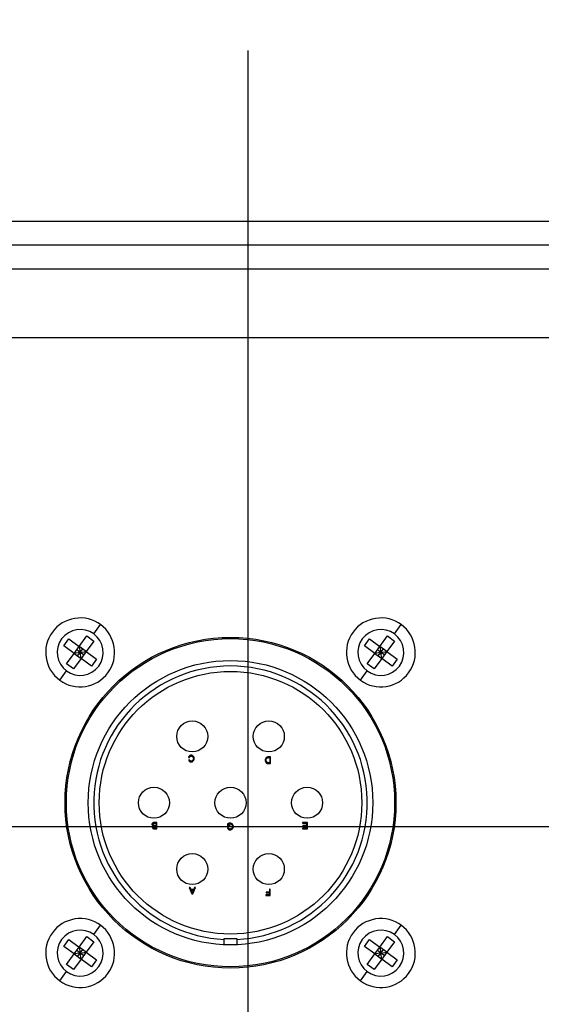
# Model space of a CAD drawing. Extents: x 282 to 507, y -3 to 144.
# Drawn here: x 401 to 403, y 48 to 52 of the extents above; entities that cross this region are included whole.
import ezdxf

# ---------------------------------------------------------------- set-up
doc = ezdxf.new("R2010")
doc.units = 0
doc.header["$LTSCALE"] = 12.5
doc.header["$MEASUREMENT"] = 0
for name, color, linetype, lineweight in [('Centerline(ANSI)', 7, 'Continuous', 25), ('Dimensions(ANSI)', 7, 'Continuous', 25), ('Visible Edges(ANSI)', 7, 'Continuous', 50), ('Visible Tangent Edges(ANSI)', 7, 'Continuous', 50)]:
    doc.layers.add(name, color=color, linetype=linetype, lineweight=lineweight)
doc.styles.add('DEFAULT-ANSI~0', font='ARIAL.TTF')
doc.dimstyles.new('MY-DEFAULT-ANSI', dxfattribs={"dimscale": 12.5, "dimtxt": 0.12, "dimasz": 0.098425, "dimexe": 0.125, "dimexo": 0.0625, "dimgap": 0.031496, "dimtad": 0, "dimtih": 1, "dimtoh": 1, "dimdec": 1, "dimrnd": 1e-08, "dimzin": 4, "dimdsep": 46, "dimtxsty": 'DEFAULT-ANSI~0', "dimcen": 0.09, "dimdle": 0.393701, "dimclrd": 250, "dimclre": 250, "dimclrt": 250, "dimadec": 0, "dimazin": 1, "dimtfac": 1, "dimtofl": 0, "dimtmove": 0, "dimatfit": 3, "dimfxl": 1, "dimtolj": 1, "dimtzin": 4, "dimlwd": 25, "dimlwe": 25, "dimarcsym": 0})

# ---------------------------------------------------------------- blocks, each defined once
blk = doc.blocks.new('*D20')
at = {"layer": 'Defpoints', "color": 0, "linetype": 'Continuous'}
for p in [(429.4221, 68.1302), (429.4221, 52.4395), (347.1374, 48.0347)]:
    blk.add_point(p, dxfattribs=at)
at = {"layer": 'Dimensions(ANSI)', "color": 7, "linetype": 'Continuous', "lineweight": 25}
for p, q in [((347.1374, 48.8159), (347.1374, 69.6927)), ((429.4221, 53.2207), (429.4221, 69.6927)), ((348.3677, 68.1302), (379.3137, 68.1302)), ((428.1918, 68.1302), (397.2457, 68.1302))]:
    blk.add_line(p, q, dxfattribs=at)
at = {"layer": 'Dimensions(ANSI)', "color": 7, "linetype": 'Continuous'}
for points in [[(348.3677, 68.3353), (348.3677, 67.9252), (347.1374, 68.1302)], [(428.1918, 68.3353), (428.1918, 67.9252), (429.4221, 68.1302)]]:
    blk.add_solid(points, dxfattribs=at)
at = {"layer": 'Dimensions(ANSI)', "color": 7, "linetype": 'Continuous', "lineweight": -2, "insert": (388.2797, 68.1302), "char_height": 1.5, "attachment_point": 5, "style": 'DEFAULT-ANSI~0'}
blk.add_mtext('\\A1;(82.5 W/ D-TEC II)', dxfattribs=at)

msp = doc.modelspace()

# ---------------------------------------------------------------- linework, layer by layer
at = {"layer": 'Centerline(ANSI)', "linetype": 'Continuous', "lineweight": -2}
for p, q in [((402.0521, 50.5963), (402.0521, 52.1588)), ((402.0521, 46.6263), (402.0521, 50.5963)), ((400.3646, 48.6113), (403.7396, 48.6113))]:
    msp.add_line(p, q, dxfattribs=at)
at = {"layer": 'Visible Edges(ANSI)', "lineweight": -2}
for p, q in [((399.0521, 50.8463), (405.0521, 50.8463)), ((401.2099, 49.438), (401.2332, 49.4697)), ((401.2332, 49.4697), (401.2809, 49.4348)), ((401.2809, 49.4348), (401.3158, 49.4824)), ((401.3475, 49.4591), (401.3126, 49.4115)), ((401.3158, 49.4824), (401.3475, 49.4591)), ((402.5839, 49.438), (402.6072, 49.4697)), ((402.6072, 49.4697), (402.6549, 49.4348)), ((402.6549, 49.4348), (402.6898, 49.4824)), ((402.7215, 49.4591), (402.6866, 49.4115)), ((402.6898, 49.4824), (402.7215, 49.4591)), ((401.2576, 49.4031), (401.2099, 49.438)), ((401.2576, 49.4031), (401.2809, 49.4348)), ((401.2851, 49.4073), (401.2692, 49.4189)), ((401.2809, 49.4348), (401.2851, 49.4073)), ((401.3126, 49.4115), (401.2809, 49.4348)), ((401.2851, 49.4073), (401.2967, 49.4232)), ((401.2851, 49.4073), (401.3126, 49.4115)), ((401.3126, 49.4115), (401.2893, 49.3798)), ((401.3126, 49.4115), (401.3602, 49.3766)), ((402.6316, 49.4031), (402.5839, 49.438)), ((402.6316, 49.4031), (402.6549, 49.4348)), ((402.6591, 49.4073), (402.6432, 49.4189)), ((402.6549, 49.4348), (402.6591, 49.4073)), ((402.6866, 49.4115), (402.6549, 49.4348)), ((402.6591, 49.4073), (402.6707, 49.4232)), ((402.6591, 49.4073), (402.6866, 49.4115)), ((402.6866, 49.4115), (402.6633, 49.3798)), ((402.6866, 49.4115), (402.7342, 49.3766)), ((401.2226, 49.3554), (401.2576, 49.4031)), ((401.2893, 49.3798), (401.2544, 49.3322)), ((401.2851, 49.4073), (401.2576, 49.4031)), ((401.2576, 49.4031), (401.2893, 49.3798)), ((401.2734, 49.3914), (401.2851, 49.4073)), ((401.2893, 49.3798), (401.2851, 49.4073)), ((401.301, 49.3957), (401.2851, 49.4073)), ((401.3369, 49.3449), (401.2893, 49.3798)), ((401.3602, 49.3766), (401.3369, 49.3449)), ((402.5966, 49.3554), (402.6316, 49.4031)), ((402.6633, 49.3798), (402.6284, 49.3322)), ((402.6591, 49.4073), (402.6316, 49.4031)), ((402.6316, 49.4031), (402.6633, 49.3798)), ((402.6474, 49.3914), (402.6591, 49.4073)), ((402.6633, 49.3798), (402.6591, 49.4073)), ((402.675, 49.3957), (402.6591, 49.4073)), ((402.7109, 49.3449), (402.6633, 49.3798)), ((402.7342, 49.3766), (402.7109, 49.3449)), ((401.2544, 49.3322), (401.2226, 49.3554)), ((402.6284, 49.3322), (402.5966, 49.3554)), ((401.7801, 48.9276), (401.7841, 48.9266)), ((401.7845, 48.9163), (401.7806, 48.9154)), ((402.1555, 48.9299), (402.1447, 48.9299)), ((402.1451, 48.9264), (402.1515, 48.9264)), ((402.1515, 48.9264), (402.1515, 48.9034)), ((402.1555, 48.8999), (402.1555, 48.9299)), ((402.1515, 48.9034), (402.1452, 48.9034)), ((402.1452, 48.8999), (402.1555, 48.8999)), ((401.6357, 48.6305), (401.6243, 48.6305)), ((401.6243, 48.627), (401.6317, 48.627)), ((401.6317, 48.6167), (401.6248, 48.6167)), ((401.6253, 48.6131), (401.6317, 48.6131)), ((401.6317, 48.6041), (401.6257, 48.6041)), ((401.6317, 48.627), (401.6317, 48.6167)), ((401.6317, 48.6131), (401.6317, 48.6041)), ((401.6357, 48.6005), (401.6357, 48.6305)), ((401.9579, 48.6225), (401.9579, 48.6114)), ((401.9579, 48.6114), (401.9705, 48.6114)), ((401.9619, 48.6061), (401.9583, 48.6051)), ((401.9617, 48.6149), (401.9617, 48.6205)), ((401.9705, 48.6149), (401.9617, 48.6149)), ((401.9705, 48.6114), (401.9705, 48.6149)), ((402.3233, 48.6306), (402.3009, 48.6306)), ((402.3009, 48.6306), (402.3009, 48.6271)), ((402.3009, 48.6271), (402.3194, 48.6271)), ((402.3194, 48.6042), (402.3016, 48.6042)), ((402.3016, 48.6042), (402.3016, 48.6006)), ((402.3194, 48.6169), (402.3027, 48.6169)), ((402.3027, 48.6169), (402.3027, 48.6133)), ((402.3027, 48.6133), (402.3194, 48.6133)), ((402.3194, 48.6271), (402.3194, 48.6169)), ((402.3194, 48.6133), (402.3194, 48.6042)), ((402.3233, 48.6006), (402.3233, 48.6306)), ((401.6245, 48.6005), (401.6357, 48.6005)), ((402.3016, 48.6006), (402.3233, 48.6006)), ((401.7883, 48.3333), (401.7837, 48.3333)), ((401.7837, 48.3333), (401.796, 48.3033)), ((401.7917, 48.3242), (401.7883, 48.3333)), ((401.8003, 48.3033), (401.8118, 48.3333)), ((401.8076, 48.3333), (401.8043, 48.3242)), ((401.8118, 48.3333), (401.8076, 48.3333)), ((401.8043, 48.3242), (401.7917, 48.3242)), ((401.7961, 48.3127), (401.793, 48.321)), ((401.793, 48.321), (401.8032, 48.321)), ((401.796, 48.3033), (401.8003, 48.3033)), ((401.8032, 48.321), (401.7998, 48.3122)), ((402.1498, 48.2993), (402.1335, 48.2993)), ((402.1335, 48.2993), (402.1335, 48.2958)), ((402.1335, 48.2958), (402.1538, 48.2958)), ((402.1498, 48.3121), (402.1357, 48.3121)), ((402.1357, 48.3121), (402.1357, 48.3086)), ((402.1357, 48.3086), (402.1498, 48.3086)), ((402.1538, 48.3258), (402.1498, 48.3258)), ((402.1498, 48.3258), (402.1498, 48.3121)), ((402.1498, 48.3086), (402.1498, 48.2993)), ((402.1538, 48.2958), (402.1538, 48.3258)), ((401.2809, 48.0608), (401.3158, 48.1084)), ((401.3158, 48.1084), (401.3475, 48.0851)), ((402.6549, 48.0608), (402.6898, 48.1084)), ((402.6898, 48.1084), (402.7215, 48.0851)), ((401.2099, 48.064), (401.2332, 48.0957)), ((401.2576, 48.0291), (401.2099, 48.064)), ((401.2332, 48.0957), (401.2809, 48.0608)), ((401.2576, 48.0291), (401.2809, 48.0608)), ((401.2809, 48.0608), (401.2851, 48.0333)), ((401.3126, 48.0375), (401.2809, 48.0608)), ((401.3475, 48.0851), (401.3126, 48.0375)), ((401.9431, 48.071), (401.9431, 48.1003)), ((401.9431, 48.1003), (402.0011, 48.1003)), ((402.0011, 48.1003), (402.0011, 48.071)), ((402.5839, 48.064), (402.6072, 48.0957)), ((402.6316, 48.0291), (402.5839, 48.064)), ((402.6072, 48.0957), (402.6549, 48.0608)), ((402.6316, 48.0291), (402.6549, 48.0608)), ((402.6549, 48.0608), (402.6591, 48.0333)), ((402.6866, 48.0375), (402.6549, 48.0608)), ((402.7215, 48.0851), (402.6866, 48.0375)), ((401.2226, 47.9814), (401.2576, 48.0291)), ((401.2851, 48.0333), (401.2576, 48.0291)), ((401.2576, 48.0291), (401.2893, 48.0058)), ((401.2851, 48.0333), (401.2692, 48.0449)), ((401.2734, 48.0174), (401.2851, 48.0333)), ((401.2851, 48.0333), (401.2967, 48.0492)), ((401.2851, 48.0333), (401.3126, 48.0375)), ((401.2893, 48.0058), (401.2851, 48.0333)), ((401.301, 48.0217), (401.2851, 48.0333)), ((401.3126, 48.0375), (401.2893, 48.0058)), ((401.3126, 48.0375), (401.3602, 48.0026)), ((402.5966, 47.9814), (402.6316, 48.0291)), ((402.6591, 48.0333), (402.6316, 48.0291)), ((402.6316, 48.0291), (402.6633, 48.0058)), ((402.6591, 48.0333), (402.6432, 48.0449)), ((402.6474, 48.0174), (402.6591, 48.0333)), ((402.6591, 48.0333), (402.6707, 48.0492)), ((402.6591, 48.0333), (402.6866, 48.0375)), ((402.6633, 48.0058), (402.6591, 48.0333)), ((402.675, 48.0217), (402.6591, 48.0333)), ((402.6866, 48.0375), (402.6633, 48.0058)), ((402.6866, 48.0375), (402.7342, 48.0026)), ((401.2544, 47.9582), (401.2226, 47.9814)), ((401.2893, 48.0058), (401.2544, 47.9582)), ((401.3369, 47.9709), (401.2893, 48.0058)), ((401.3602, 48.0026), (401.3369, 47.9709)), ((402.6284, 47.9582), (402.5966, 47.9814)), ((402.6633, 48.0058), (402.6284, 47.9582)), ((402.7109, 47.9709), (402.6633, 48.0058)), ((402.7342, 48.0026), (402.7109, 47.9709))]:
    msp.add_line(p, q, dxfattribs=at)
at = {"layer": 'Visible Edges(ANSI)', "lineweight": -2, "flags": 128}
for points in [[(401.7925, 48.9377), (401.7918, 48.9376), (401.7911, 48.9375), (401.7904, 48.9374), (401.7898, 48.9372), (401.7891, 48.9369), (401.7884, 48.9366), (401.7878, 48.9363), (401.7872, 48.9359), (401.7866, 48.9356), (401.786, 48.9352), (401.7854, 48.9347), (401.7848, 48.9343), (401.7843, 48.9338), (401.7838, 48.9333), (401.7833, 48.9328), (401.7828, 48.9323), (401.7823, 48.9318), (401.7819, 48.9312), (401.7815, 48.9307), (401.7812, 48.9301), (401.7809, 48.9295), (401.7806, 48.9289), (401.7803, 48.9283), (401.7801, 48.9276)], [(401.7841, 48.9266), (401.7842, 48.9271), (401.7844, 48.9276), (401.7846, 48.9281), (401.7849, 48.9286), (401.7851, 48.9291), (401.7854, 48.9295), (401.7857, 48.9299), (401.7861, 48.9303), (401.7864, 48.9308), (401.7868, 48.9311), (401.7872, 48.9315), (401.7876, 48.9319), (401.788, 48.9322), (401.7884, 48.9325), (401.7889, 48.9328), (401.7893, 48.9331), (401.7897, 48.9334), (401.7902, 48.9336), (401.7906, 48.9338), (401.7911, 48.9339), (401.7915, 48.9341), (401.792, 48.9342), (401.7924, 48.9342), (401.7929, 48.9343)], [(401.7926, 48.91), (401.7921, 48.9101), (401.7917, 48.9101), (401.7913, 48.9102), (401.7908, 48.9103), (401.7904, 48.9105), (401.79, 48.9106), (401.7896, 48.9108), (401.7892, 48.911), (401.7888, 48.9113), (401.7884, 48.9115), (401.7881, 48.9118), (401.7877, 48.912), (401.7874, 48.9123), (401.787, 48.9126), (401.7867, 48.9129), (401.7864, 48.9133), (401.7861, 48.9136), (401.7858, 48.914), (401.7855, 48.9143), (401.7853, 48.9147), (401.7851, 48.9151), (401.7849, 48.9155), (401.7847, 48.9159), (401.7845, 48.9163)], [(401.8067, 48.9219), (401.8066, 48.9227), (401.8065, 48.9235), (401.8063, 48.9244), (401.8061, 48.9254), (401.8058, 48.9264), (401.8054, 48.9273), (401.8049, 48.9283), (401.8045, 48.9292), (401.8039, 48.9301), (401.8034, 48.9309), (401.8027, 48.9318), (401.8021, 48.9326), (401.8014, 48.9333), (401.8006, 48.934), (401.7998, 48.9347), (401.799, 48.9353), (401.7982, 48.9359), (401.7974, 48.9363), (401.7966, 48.9368), (401.7957, 48.9371), (401.7949, 48.9373), (401.7941, 48.9375), (401.7933, 48.9376), (401.7925, 48.9377)], [(401.7925, 48.9066), (401.7932, 48.9067), (401.7941, 48.9068), (401.7949, 48.907), (401.7958, 48.9074), (401.7967, 48.9077), (401.7976, 48.9082), (401.7984, 48.9087), (401.7992, 48.9092), (401.8, 48.9098), (401.8007, 48.9105), (401.8015, 48.9112), (401.8022, 48.912), (401.8029, 48.9128), (401.8035, 48.9136), (401.8041, 48.9144), (401.8046, 48.9153), (401.8051, 48.9162), (401.8055, 48.9171), (401.8059, 48.9179), (401.8062, 48.9188), (401.8064, 48.9196), (401.8065, 48.9204), (401.8066, 48.9212), (401.8067, 48.9219)], [(401.8026, 48.9219), (401.8025, 48.9213), (401.8025, 48.9207), (401.8023, 48.92), (401.8022, 48.9193), (401.8019, 48.9186), (401.8017, 48.9178), (401.8013, 48.9171), (401.801, 48.9164), (401.8006, 48.9157), (401.8002, 48.915), (401.7997, 48.9144), (401.7992, 48.9138), (401.7987, 48.9132), (401.7982, 48.9127), (401.7976, 48.9122), (401.797, 48.9117), (401.7965, 48.9113), (401.7959, 48.911), (401.7953, 48.9107), (401.7947, 48.9105), (401.7942, 48.9103), (401.7936, 48.9101), (401.7931, 48.9101), (401.7926, 48.91)], [(401.7929, 48.9343), (401.7934, 48.9342), (401.794, 48.9341), (401.7946, 48.9339), (401.7952, 48.9337), (401.7957, 48.9334), (401.7963, 48.9331), (401.7968, 48.9327), (401.7974, 48.9323), (401.7979, 48.9318), (401.7985, 48.9313), (401.799, 48.9308), (401.7995, 48.9302), (401.8, 48.9295), (401.8004, 48.9289), (401.8008, 48.9282), (401.8012, 48.9275), (401.8015, 48.9268), (401.8018, 48.926), (401.802, 48.9253), (401.8022, 48.9246), (401.8024, 48.9239), (401.8025, 48.9232), (401.8025, 48.9225), (401.8026, 48.9219)], [(402.1447, 48.9299), (402.1438, 48.9299), (402.1429, 48.9298), (402.1419, 48.9296), (402.1409, 48.9293), (402.1399, 48.9289), (402.1389, 48.9285), (402.1379, 48.928), (402.137, 48.9274), (402.1362, 48.9267), (402.1354, 48.926), (402.1347, 48.9252), (402.134, 48.9244), (402.1334, 48.9235), (402.1329, 48.9226), (402.1324, 48.9217), (402.132, 48.9208), (402.1317, 48.9199), (402.1314, 48.9191), (402.1312, 48.9183), (402.131, 48.9175), (402.1309, 48.9168), (402.1308, 48.916), (402.1307, 48.9154), (402.1307, 48.9147)], [(402.1348, 48.9147), (402.1348, 48.9151), (402.1348, 48.9155), (402.1348, 48.916), (402.1349, 48.9164), (402.135, 48.9169), (402.135, 48.9173), (402.1351, 48.9178), (402.1352, 48.9182), (402.1353, 48.9187), (402.1354, 48.9191), (402.1356, 48.9196), (402.1357, 48.92), (402.1358, 48.9205), (402.136, 48.9209), (402.1361, 48.9213), (402.1363, 48.9217), (402.1365, 48.9221), (402.1366, 48.9224), (402.1368, 48.9228), (402.137, 48.9231), (402.1371, 48.9234), (402.1373, 48.9237), (402.1375, 48.924), (402.1378, 48.9243)], [(402.1378, 48.9243), (402.1381, 48.9245), (402.1384, 48.9248), (402.1388, 48.9249), (402.1391, 48.9251), (402.1393, 48.9252), (402.1396, 48.9253), (402.1399, 48.9254), (402.1402, 48.9255), (402.1405, 48.9256), (402.1407, 48.9257), (402.141, 48.9258), (402.1413, 48.9259), (402.1416, 48.9259), (402.1419, 48.926), (402.1423, 48.9261), (402.1426, 48.9261), (402.1429, 48.9262), (402.1432, 48.9262), (402.1435, 48.9263), (402.1438, 48.9263), (402.1442, 48.9263), (402.1445, 48.9263), (402.1448, 48.9264), (402.1451, 48.9264)], [(401.7806, 48.9154), (401.7808, 48.9148), (401.7811, 48.9143), (401.7813, 48.9138), (401.7817, 48.9132), (401.782, 48.9127), (401.7824, 48.9122), (401.7829, 48.9117), (401.7833, 48.9112), (401.7838, 48.9107), (401.7843, 48.9102), (401.7849, 48.9098), (401.7854, 48.9094), (401.786, 48.909), (401.7865, 48.9086), (401.7871, 48.9083), (401.7877, 48.908), (401.7883, 48.9077), (401.7888, 48.9074), (401.7894, 48.9072), (401.79, 48.907), (401.7906, 48.9069), (401.7912, 48.9067), (401.7919, 48.9067), (401.7925, 48.9066)], [(402.1307, 48.9147), (402.1307, 48.9142), (402.1307, 48.9137), (402.1308, 48.9132), (402.1309, 48.9126), (402.131, 48.9121), (402.1311, 48.9115), (402.1312, 48.9109), (402.1314, 48.9103), (402.1315, 48.9098), (402.1317, 48.9092), (402.1319, 48.9086), (402.1321, 48.908), (402.1323, 48.9075), (402.1325, 48.9069), (402.1328, 48.9064), (402.133, 48.9059), (402.1333, 48.9054), (402.1336, 48.9049), (402.1338, 48.9044), (402.1341, 48.904), (402.1344, 48.9036), (402.1347, 48.9032), (402.1351, 48.9028), (402.1354, 48.9025)], [(402.1401, 48.9041), (402.1398, 48.9042), (402.1394, 48.9044), (402.1391, 48.9047), (402.1387, 48.905), (402.1384, 48.9053), (402.1381, 48.9057), (402.1378, 48.9061), (402.1375, 48.9065), (402.1372, 48.9069), (402.137, 48.9073), (402.1367, 48.9078), (402.1364, 48.9082), (402.1362, 48.9087), (402.136, 48.9092), (402.1358, 48.9097), (402.1356, 48.9102), (402.1354, 48.9108), (402.1353, 48.9113), (402.1351, 48.9119), (402.135, 48.9124), (402.1349, 48.913), (402.1348, 48.9135), (402.1348, 48.9141), (402.1348, 48.9147)], [(402.1354, 48.9025), (402.1356, 48.9024), (402.1357, 48.9022), (402.1359, 48.9021), (402.1361, 48.902), (402.1362, 48.9019), (402.1364, 48.9017), (402.1366, 48.9016), (402.1368, 48.9015), (402.1369, 48.9014), (402.1371, 48.9013), (402.1373, 48.9012), (402.1375, 48.9011), (402.1377, 48.9011), (402.1379, 48.901), (402.138, 48.9009), (402.1382, 48.9008), (402.1384, 48.9007), (402.1386, 48.9007), (402.1388, 48.9006), (402.139, 48.9006), (402.1392, 48.9005), (402.1394, 48.9004), (402.1396, 48.9004), (402.1398, 48.9003)], [(402.1398, 48.9003), (402.14, 48.9003), (402.1402, 48.9002), (402.1405, 48.9002), (402.1407, 48.9002), (402.1409, 48.9001), (402.1412, 48.9001), (402.1414, 48.9001), (402.1416, 48.9001), (402.1418, 48.9), (402.1421, 48.9), (402.1423, 48.9), (402.1425, 48.9), (402.1427, 48.9), (402.1429, 48.9), (402.1432, 48.8999), (402.1434, 48.8999), (402.1436, 48.8999), (402.1438, 48.8999), (402.1441, 48.8999), (402.1443, 48.8999), (402.1445, 48.8999), (402.1447, 48.8999), (402.1449, 48.8999), (402.1452, 48.8999)], [(402.1452, 48.9034), (402.145, 48.9034), (402.1448, 48.9035), (402.1446, 48.9035), (402.1443, 48.9035), (402.1441, 48.9035), (402.1439, 48.9035), (402.1437, 48.9035), (402.1434, 48.9035), (402.1432, 48.9035), (402.143, 48.9035), (402.1428, 48.9035), (402.1425, 48.9036), (402.1423, 48.9036), (402.1421, 48.9036), (402.1419, 48.9036), (402.1417, 48.9037), (402.1415, 48.9037), (402.1413, 48.9037), (402.1411, 48.9038), (402.1408, 48.9038), (402.1406, 48.9039), (402.1405, 48.9039), (402.1403, 48.904), (402.1401, 48.9041)], [(401.6243, 48.6305), (401.6236, 48.6305), (401.6229, 48.6304), (401.6221, 48.6303), (401.6213, 48.6302), (401.6205, 48.6299), (401.6197, 48.6297), (401.6189, 48.6294), (401.6182, 48.629), (401.6174, 48.6286), (401.6168, 48.6281), (401.6162, 48.6276), (401.6157, 48.6271), (401.6152, 48.6266), (401.6148, 48.6261), (401.6144, 48.6256), (401.6141, 48.6252), (401.6139, 48.6247), (401.6137, 48.6242), (401.6135, 48.6238), (401.6133, 48.6233), (401.6132, 48.6229), (401.6131, 48.6225), (401.6131, 48.6222), (401.613, 48.6218)], [(401.613, 48.6218), (401.6131, 48.6214), (401.6131, 48.621), (401.6132, 48.6206), (401.6133, 48.6202), (401.6135, 48.6198), (401.6137, 48.6195), (401.6138, 48.6191), (401.614, 48.6187), (401.6143, 48.6184), (401.6145, 48.618), (401.6147, 48.6177), (401.615, 48.6174), (401.6152, 48.617), (401.6155, 48.6167), (401.6158, 48.6164), (401.6161, 48.6162), (401.6164, 48.6159), (401.6167, 48.6156), (401.617, 48.6154), (401.6173, 48.6152), (401.6177, 48.615), (401.618, 48.6148), (401.6184, 48.6147), (401.6187, 48.6146)], [(401.6187, 48.6146), (401.6185, 48.6144), (401.6182, 48.6143), (401.6179, 48.6141), (401.6177, 48.6139), (401.6174, 48.6136), (401.6172, 48.6134), (401.6169, 48.6131), (401.6167, 48.6129), (401.6165, 48.6126), (401.6162, 48.6123), (401.616, 48.612), (401.6158, 48.6117), (401.6157, 48.6114), (401.6155, 48.6111), (401.6153, 48.6108), (401.6152, 48.6105), (401.615, 48.6102), (401.6149, 48.61), (401.6148, 48.6097), (401.6147, 48.6094), (401.6146, 48.6091), (401.6146, 48.6088), (401.6145, 48.6085), (401.6145, 48.6082)], [(401.6145, 48.6082), (401.6145, 48.6078), (401.6146, 48.6074), (401.6148, 48.6069), (401.615, 48.6064), (401.6152, 48.606), (401.6155, 48.6055), (401.6157, 48.6051), (401.6161, 48.6047), (401.6165, 48.6042), (401.6169, 48.6038), (401.6173, 48.6034), (401.6178, 48.603), (401.6183, 48.6026), (401.6188, 48.6022), (401.6193, 48.6019), (401.6199, 48.6016), (401.6205, 48.6014), (401.6211, 48.6011), (401.6216, 48.601), (401.6222, 48.6008), (401.6228, 48.6007), (401.6234, 48.6006), (401.6239, 48.6005), (401.6245, 48.6005)], [(401.6171, 48.6218), (401.6172, 48.6221), (401.6172, 48.6224), (401.6173, 48.6227), (401.6174, 48.6229), (401.6175, 48.6232), (401.6176, 48.6235), (401.6177, 48.6237), (401.6179, 48.624), (401.618, 48.6243), (401.6182, 48.6245), (401.6184, 48.6248), (401.6186, 48.625), (401.6188, 48.6253), (401.6191, 48.6255), (401.6193, 48.6257), (401.6195, 48.6259), (401.6198, 48.6261), (401.6201, 48.6262), (401.6203, 48.6264), (401.6206, 48.6265), (401.6208, 48.6266), (401.6211, 48.6267), (401.6213, 48.6268), (401.6216, 48.6268)], [(401.6248, 48.6167), (401.6243, 48.6167), (401.6238, 48.6167), (401.6234, 48.6168), (401.6229, 48.6168), (401.6224, 48.6169), (401.622, 48.6171), (401.6215, 48.6172), (401.6211, 48.6174), (401.6206, 48.6176), (401.6202, 48.6178), (401.6198, 48.618), (401.6194, 48.6183), (401.619, 48.6186), (401.6187, 48.6189), (401.6184, 48.6192), (401.6181, 48.6195), (401.6179, 48.6198), (401.6177, 48.6201), (401.6175, 48.6204), (401.6174, 48.6207), (401.6173, 48.621), (401.6172, 48.6213), (401.6172, 48.6215), (401.6171, 48.6218)], [(401.6184, 48.6087), (401.6184, 48.6089), (401.6185, 48.6091), (401.6185, 48.6093), (401.6185, 48.6095), (401.6186, 48.6097), (401.6187, 48.6099), (401.6188, 48.6101), (401.6189, 48.6104), (401.619, 48.6106), (401.6191, 48.6108), (401.6193, 48.611), (401.6194, 48.6112), (401.6195, 48.6113), (401.6197, 48.6115), (401.6198, 48.6117), (401.62, 48.6118), (401.6202, 48.612), (401.6203, 48.6121), (401.6205, 48.6123), (401.6207, 48.6124), (401.6209, 48.6125), (401.6211, 48.6126), (401.6213, 48.6127), (401.6215, 48.6128)], [(401.6257, 48.6041), (401.6253, 48.6041), (401.6248, 48.6041), (401.6243, 48.6041), (401.6239, 48.6042), (401.6234, 48.6043), (401.623, 48.6044), (401.6225, 48.6045), (401.6221, 48.6046), (401.6216, 48.6048), (401.6212, 48.605), (401.6208, 48.6052), (401.6204, 48.6054), (401.6201, 48.6057), (401.6198, 48.606), (401.6195, 48.6062), (401.6193, 48.6065), (401.6191, 48.6068), (401.6189, 48.6071), (401.6187, 48.6074), (401.6186, 48.6076), (401.6185, 48.6079), (401.6185, 48.6082), (401.6184, 48.6084), (401.6184, 48.6087)], [(401.6215, 48.6128), (401.6216, 48.6128), (401.6217, 48.6128), (401.6219, 48.6129), (401.622, 48.6129), (401.6222, 48.6129), (401.6223, 48.613), (401.6225, 48.613), (401.6227, 48.613), (401.6228, 48.613), (401.623, 48.613), (401.6231, 48.613), (401.6233, 48.6131), (401.6235, 48.6131), (401.6236, 48.6131), (401.6238, 48.6131), (401.6239, 48.6131), (401.6241, 48.6131), (401.6243, 48.6131), (401.6244, 48.6131), (401.6246, 48.6131), (401.6248, 48.6131), (401.6249, 48.6131), (401.6251, 48.6131), (401.6253, 48.6131)], [(401.6216, 48.6268), (401.6217, 48.6269), (401.6218, 48.6269), (401.6219, 48.6269), (401.622, 48.6269), (401.6221, 48.6269), (401.6223, 48.6269), (401.6224, 48.6269), (401.6225, 48.6269), (401.6226, 48.6269), (401.6227, 48.6269), (401.6228, 48.627), (401.6229, 48.627), (401.623, 48.627), (401.6231, 48.627), (401.6233, 48.627), (401.6234, 48.627), (401.6235, 48.627), (401.6236, 48.627), (401.6237, 48.627), (401.6238, 48.627), (401.6239, 48.627), (401.624, 48.627), (401.6241, 48.627), (401.6243, 48.627)], [(401.9703, 48.6272), (401.9698, 48.6272), (401.9694, 48.6271), (401.9689, 48.6271), (401.9684, 48.627), (401.9678, 48.6269), (401.9673, 48.6268), (401.9667, 48.6266), (401.9661, 48.6265), (401.9656, 48.6263), (401.965, 48.6261), (401.9644, 48.6259), (401.9638, 48.6257), (401.9632, 48.6254), (401.9627, 48.6252), (401.9621, 48.625), (401.9616, 48.6247), (401.961, 48.6244), (401.9605, 48.6242), (401.96, 48.6239), (401.9595, 48.6236), (401.9591, 48.6234), (401.9586, 48.6231), (401.9582, 48.6228), (401.9579, 48.6225)], [(401.9583, 48.6051), (401.9585, 48.6045), (401.9587, 48.604), (401.959, 48.6034), (401.9593, 48.6028), (401.9597, 48.6022), (401.9601, 48.6016), (401.9606, 48.601), (401.9611, 48.6005), (401.9617, 48.6), (401.9622, 48.5995), (401.9628, 48.5991), (401.9634, 48.5986), (401.9641, 48.5982), (401.9647, 48.5979), (401.9653, 48.5976), (401.9659, 48.5973), (401.9666, 48.597), (401.9672, 48.5968), (401.9678, 48.5966), (401.9684, 48.5964), (401.969, 48.5963), (401.9696, 48.5962), (401.9701, 48.5962), (401.9706, 48.5962)], [(401.9617, 48.6205), (401.9619, 48.6206), (401.9621, 48.6208), (401.9623, 48.6209), (401.9626, 48.6211), (401.9628, 48.6212), (401.9631, 48.6214), (401.9635, 48.6215), (401.9638, 48.6217), (401.9641, 48.6219), (401.9645, 48.622), (401.9649, 48.6222), (401.9653, 48.6223), (401.9657, 48.6225), (401.9661, 48.6226), (401.9665, 48.6228), (401.9669, 48.6229), (401.9673, 48.623), (401.9677, 48.6231), (401.9681, 48.6232), (401.9685, 48.6233), (401.9689, 48.6234), (401.9695, 48.6235), (401.97, 48.6236), (401.9705, 48.6236)], [(401.9705, 48.5996), (401.9702, 48.5996), (401.9698, 48.5996), (401.9694, 48.5997), (401.9689, 48.5998), (401.9684, 48.5999), (401.968, 48.6001), (401.9675, 48.6003), (401.967, 48.6005), (401.9666, 48.6007), (401.9662, 48.601), (401.9657, 48.6012), (401.9653, 48.6015), (401.9649, 48.6018), (401.9645, 48.6022), (401.9642, 48.6025), (401.9638, 48.6029), (401.9635, 48.6032), (401.9631, 48.6036), (401.9629, 48.604), (401.9626, 48.6044), (401.9624, 48.6048), (401.9622, 48.6052), (401.962, 48.6057), (401.9619, 48.6061)], [(401.9856, 48.6118), (401.9855, 48.6127), (401.9854, 48.6136), (401.9852, 48.6145), (401.9848, 48.6155), (401.9844, 48.6165), (401.984, 48.6175), (401.9834, 48.6184), (401.9828, 48.6193), (401.9822, 48.6202), (401.9815, 48.621), (401.9808, 48.6218), (401.98, 48.6226), (401.9792, 48.6233), (401.9784, 48.6239), (401.9775, 48.6246), (401.9767, 48.6251), (401.9758, 48.6256), (401.9749, 48.626), (401.9741, 48.6264), (401.9733, 48.6267), (401.9725, 48.6269), (401.9717, 48.6271), (401.971, 48.6272), (401.9703, 48.6272)], [(401.9705, 48.6236), (401.9711, 48.6236), (401.9717, 48.6235), (401.9724, 48.6233), (401.9731, 48.6231), (401.9737, 48.6228), (401.9744, 48.6225), (401.975, 48.6221), (401.9756, 48.6217), (401.9763, 48.6212), (401.9769, 48.6207), (401.9775, 48.6202), (401.978, 48.6196), (401.9786, 48.619), (401.9791, 48.6183), (401.9795, 48.6177), (401.9799, 48.617), (401.9803, 48.6163), (401.9806, 48.6156), (401.9809, 48.6149), (401.9811, 48.6142), (401.9813, 48.6135), (401.9814, 48.6128), (401.9815, 48.6122), (401.9815, 48.6116)], [(401.9804, 48.6055), (401.9802, 48.6052), (401.98, 48.6049), (401.9797, 48.6045), (401.9794, 48.6041), (401.9791, 48.6037), (401.9787, 48.6033), (401.9783, 48.6029), (401.9779, 48.6026), (401.9774, 48.6022), (401.977, 48.6019), (401.9766, 48.6016), (401.9761, 48.6013), (401.9756, 48.601), (401.9751, 48.6008), (401.9747, 48.6006), (401.9742, 48.6004), (401.9737, 48.6002), (401.9732, 48.6), (401.9727, 48.5999), (401.9722, 48.5998), (401.9718, 48.5997), (401.9714, 48.5996), (401.9709, 48.5996), (401.9705, 48.5996)], [(401.9706, 48.5962), (401.9714, 48.5962), (401.9723, 48.5963), (401.9732, 48.5966), (401.9742, 48.5969), (401.9752, 48.5973), (401.9761, 48.5978), (401.977, 48.5983), (401.9778, 48.5989), (401.9787, 48.5995), (401.9795, 48.6002), (401.9803, 48.6009), (401.981, 48.6017), (401.9817, 48.6026), (401.9824, 48.6034), (401.983, 48.6043), (401.9835, 48.6052), (401.984, 48.6061), (401.9844, 48.607), (401.9848, 48.6079), (401.9851, 48.6088), (401.9853, 48.6096), (401.9855, 48.6104), (401.9856, 48.6111), (401.9856, 48.6118)], [(401.9815, 48.6116), (401.9815, 48.6113), (401.9815, 48.6111), (401.9815, 48.6108), (401.9815, 48.6105), (401.9815, 48.6103), (401.9814, 48.61), (401.9814, 48.6098), (401.9814, 48.6095), (401.9813, 48.6093), (401.9813, 48.609), (401.9813, 48.6088), (401.9812, 48.6085), (401.9812, 48.6082), (401.9811, 48.608), (401.9811, 48.6077), (401.981, 48.6075), (401.9809, 48.6072), (401.9809, 48.607), (401.9808, 48.6067), (401.9807, 48.6065), (401.9806, 48.6063), (401.9805, 48.606), (401.9805, 48.6058), (401.9804, 48.6055)], [(401.7982, 48.3065), (401.7981, 48.3067), (401.7981, 48.307), (401.798, 48.3073), (401.7979, 48.3075), (401.7978, 48.3078), (401.7977, 48.3081), (401.7977, 48.3083), (401.7976, 48.3086), (401.7975, 48.3089), (401.7974, 48.3091), (401.7973, 48.3094), (401.7972, 48.3096), (401.7971, 48.3099), (401.797, 48.3101), (401.797, 48.3104), (401.7969, 48.3107), (401.7968, 48.3109), (401.7967, 48.3112), (401.7966, 48.3114), (401.7965, 48.3117), (401.7964, 48.3119), (401.7963, 48.3122), (401.7962, 48.3124), (401.7961, 48.3127)], [(401.7998, 48.3122), (401.7998, 48.312), (401.7997, 48.3118), (401.7996, 48.3115), (401.7995, 48.3113), (401.7994, 48.311), (401.7994, 48.3108), (401.7993, 48.3106), (401.7992, 48.3103), (401.7991, 48.3101), (401.7991, 48.3099), (401.799, 48.3096), (401.7989, 48.3094), (401.7989, 48.3091), (401.7988, 48.3089), (401.7987, 48.3087), (401.7987, 48.3084), (401.7986, 48.3082), (401.7986, 48.3079), (401.7985, 48.3077), (401.7984, 48.3075), (401.7984, 48.3072), (401.7983, 48.307), (401.7983, 48.3067), (401.7982, 48.3065)]]:
    msp.add_lwpolyline(points, dxfattribs=at)
at = {"layer": 'Visible Edges(ANSI)', "lineweight": -2}
for centre, radius in [((401.9721, 48.7203), 0.7559), ((401.9721, 48.7203), 0.75), ((401.9721, 48.7203), 0.65), ((401.9721, 48.7203), 0.6), ((401.7971, 49.0234), 0.0709), ((402.1471, 49.0234), 0.0709), ((401.6221, 48.7203), 0.0709), ((401.9721, 48.7203), 0.0709), ((402.3221, 48.7203), 0.0709), ((401.7971, 48.4172), 0.0709), ((402.1471, 48.4172), 0.0709)]:
    msp.add_circle(centre, radius, dxfattribs=at)
for centre, radius, start, end in [((401.2851, 49.4073), 0.1575, 53.7435, 143.7435), ((402.6591, 49.4073), 0.1575, 53.7435, 143.7435), ((401.2851, 49.4073), 0.105, 53.7435, 233.7435), ((401.2851, 49.4073), 0.1575, 323.7435, 53.7435), ((402.6591, 49.4073), 0.105, 53.7435, 233.7435), ((402.6591, 49.4073), 0.1575, 323.7435, 53.7435), ((401.2851, 49.4073), 0.1575, 143.7435, 233.7435), ((401.2851, 49.4073), 0.105, 323.7435, 53.7435), ((402.6591, 49.4073), 0.1575, 143.7435, 233.7435), ((402.6591, 49.4073), 0.105, 323.7435, 53.7435), ((401.2851, 49.4073), 0.105, 233.7435, 323.7435), ((401.9721, 48.7203), 0.625, 272.6595, 267.3405), ((402.6591, 49.4073), 0.105, 233.7435, 323.7435), ((401.2851, 49.4073), 0.1575, 233.7435, 323.7435), ((402.6591, 49.4073), 0.1575, 233.7435, 323.7435), ((401.2851, 48.0333), 0.1575, 53.7435, 143.7435), ((401.2851, 48.0333), 0.1575, 323.7435, 53.7435), ((402.6591, 48.0333), 0.1575, 53.7435, 143.7435), ((402.6591, 48.0333), 0.1575, 323.7435, 53.7435), ((401.2851, 48.0333), 0.1575, 143.7435, 233.7435), ((401.2851, 48.0333), 0.105, 53.7435, 233.7435), ((401.2851, 48.0333), 0.105, 323.7435, 53.7435), ((402.6591, 48.0333), 0.1575, 143.7435, 233.7435), ((402.6591, 48.0333), 0.105, 53.7435, 233.7435), ((402.6591, 48.0333), 0.105, 323.7435, 53.7435), ((401.2851, 48.0333), 0.105, 233.7435, 323.7435), ((402.6591, 48.0333), 0.105, 233.7435, 323.7435), ((401.2851, 48.0333), 0.1575, 233.7435, 323.7435), ((402.6591, 48.0333), 0.1575, 233.7435, 323.7435)]:
    msp.add_arc(centre, radius, start, end, dxfattribs=at)
at = {"layer": 'Visible Tangent Edges(ANSI)', "lineweight": -2}
for p, q in [((405.8271, 51.3763), (398.2771, 51.3763)), ((405.6106, 51.2681), (398.4936, 51.2681)), ((398.4936, 51.1598), (405.6106, 51.1598)), ((401.3472, 49.492), (401.3782, 49.5343)), ((402.7212, 49.492), (402.7522, 49.5343)), ((401.1919, 49.2803), (401.223, 49.3226)), ((402.5659, 49.2803), (402.597, 49.3226)), ((401.3472, 48.118), (401.3782, 48.1603)), ((402.7212, 48.118), (402.7522, 48.1603)), ((401.1919, 47.9063), (401.223, 47.9486)), ((402.5659, 47.9063), (402.597, 47.9486))]:
    msp.add_line(p, q, dxfattribs=at)

# ---------------------------------------------------------------- dimensions: what is measured, and where the dimension line sits
at = {"layer": 'Dimensions(ANSI)', "color": 7, "linetype": 'Continuous', "lineweight": -2}
dim = msp.add_linear_dim(base=(429.4221, 68.1302), p1=(347.1374, 48.0347), p2=(429.4221, 52.4395), text='(82.5 W/ D-TEC II)', dimstyle='MY-DEFAULT-ANSI', override={"dimclrd": 7, "dimclre": 7, "dimclrt": 7}, dxfattribs=at)
dim.commit()
dim.dimension.update_dxf_attribs({"geometry": '*D20', "text_midpoint": (388.2797, 68.1302)})

doc.saveas('drawing.dxf')
